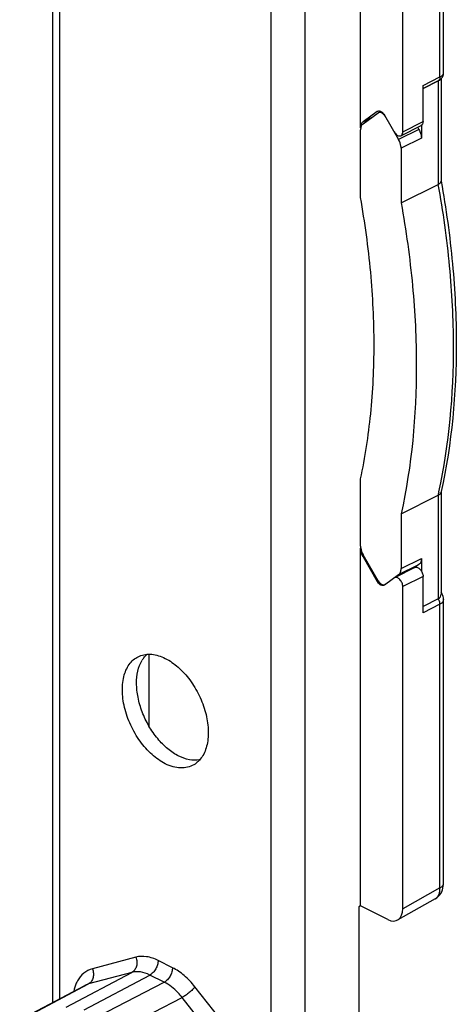
# Model space of a CAD drawing. Units: millimetres. Extents: x 367 to 961, y 36 to 456.
# Drawn here: x 494 to 512, y 120 to 161 of the extents above; entities that cross this region are included whole.
import ezdxf

# ---------------------------------------------------------------- set-up
doc = ezdxf.new("R2010")
doc.units = ezdxf.units.MM
doc.header["$LTSCALE"] = 23.1
doc.layers.get('0').update_dxf_attribs({"linetype": 'CONTINUOUS'})

msp = doc.modelspace()

# ---------------------------------------------------------------- linework, layer by layer
at = {"color": 7, "linetype": 'Continuous'}
for p, q in [((495.007, 119.652), (495.007, 183.578)), ((507.886, 156.198), (507.886, 169.065)), ((511.356, 158.474), (511.356, 168.169)), ((509.654, 156.034), (509.654, 167.314)), ((511.139, 158.169), (510.502, 157.851)), ((510.502, 157.85), (511.131, 158.165)), ((511.256, 158.252), (511.256, 153.968)), ((510.502, 156.459), (510.502, 157.973)), ((508.585, 156.884), (507.99, 156.453)), ((507.99, 156.366), (508.62, 156.823)), ((508.585, 156.884), (508.6, 156.893)), ((508.636, 156.832), (508.62, 156.823)), ((508.737, 156.883), (508.636, 156.832)), ((508.885, 156.734), (509.48, 155.708)), ((507.886, 153.293), (507.886, 156.112)), ((509.576, 155.872), (510.424, 156.296)), ((510.281, 156.213), (510.328, 156.132)), ((510.432, 156.296), (510.432, 155.774)), ((509.583, 155.35), (509.583, 153.061)), ((509.583, 153.061), (511.139, 153.839)), ((507.886, 138.717), (507.886, 141.535)), ((509.583, 140.071), (511.139, 140.848)), ((511.257, 140.992), (511.253, 140.974)), ((511.256, 140.993), (511.256, 136.718)), ((511.259, 141.001), (511.257, 140.992)), ((509.583, 140.071), (509.583, 137.782)), ((507.886, 123.685), (507.886, 138.63)), ((508.62, 137.272), (507.99, 138.359)), ((507.99, 138.272), (508.585, 137.246)), ((510.328, 137.952), (510.148, 137.821)), ((510.432, 138.206), (510.432, 137.677)), ((508.885, 137.096), (509.48, 137.527)), ((510.156, 137.825), (509.307, 137.401)), ((510.502, 135.936), (510.502, 137.451)), ((508.885, 137.096), (508.869, 137.087)), ((508.904, 137.113), (508.92, 137.122)), ((508.912, 137.116), (508.904, 137.112)), ((509.308, 137.401), (509.292, 137.391)), ((509.654, 123.564), (509.654, 137.026)), ((511.139, 136.518), (510.502, 136.2)), ((511.356, 124.618), (511.356, 136.496)), ((499.047, 131.183), (499.047, 134.182)), ((511.009, 123.98), (509.439, 123.095)), ((507.886, 123.685), (507.815, 123.645)), ((507.815, 123.645), (507.815, 111.576)), ((509.032, 123.112), (507.886, 123.685)), ((493.627, 118.921), (496.346, 120.362))]:
    msp.add_line(p, q, dxfattribs=at)
at = {"color": 9, "linetype": 'Continuous'}
for p, q in [((495.3, 119.807), (495.3, 183.225)), ((504.138, 178.805), (504.138, 107.636)), ((505.553, 178.805), (505.553, 107.636)), ((511.209, 158.327), (511.209, 167.992)), ((510.502, 157.973), (511.209, 158.327)), ((511.139, 158.169), (511.139, 153.839)), ((508.585, 156.884), (508.601, 156.892)), ((507.99, 156.453), (508.375, 156.645)), ((509.654, 156.034), (510.502, 156.459)), ((507.886, 156.198), (507.896, 156.203)), ((510.328, 156.132), (509.48, 155.708)), ((510.432, 155.774), (509.583, 155.35)), ((511.139, 140.848), (511.139, 136.518)), ((507.99, 138.272), (508.024, 138.29)), ((509.48, 137.527), (510.328, 137.952)), ((509.583, 137.782), (510.432, 138.206)), ((510.502, 137.451), (509.654, 137.026)), ((508.585, 137.246), (508.623, 137.265)), ((511.209, 136.29), (510.502, 135.936)), ((511.209, 124.442), (511.209, 136.29)), ((511.209, 124.442), (509.654, 123.564)), ((498.482, 121.541), (496.667, 121.059)), ((500.019, 121.102), (499.419, 121.402)), ((495.569, 119.456), (498.322, 120.906)), ((496.318, 119.345), (499.072, 120.795)), ((498.322, 120.906), (496.507, 120.424)), ((499.671, 120.495), (499.072, 120.795)), ((493.787, 118.984), (496.507, 120.424)), ((496.351, 120.364), (496.346, 120.362)), ((496.507, 120.424), (496.351, 120.364)), ((496.89, 119.059), (499.671, 120.495)), ((502.771, 118.007), (500.956, 120.304)), ((497.639, 118.421), (500.421, 119.857)), ((502.236, 117.559), (500.421, 119.857))]:
    msp.add_line(p, q, dxfattribs=at)
msp.add_arc((487.463, 146.075), 24.246, 347.5508, 347.8763, dxfattribs=at)
at = {"color": 7, "linetype": 'Continuous'}
for centre, radius, start, end in [((508.693, 138.68), 0.814, 200.9052, 210.1038), ((508.851, 137.223), 0.123, 277.953, 285.9592), ((508.853, 137.215), 0.115, 285.9718, 296.2577), ((499.79, 133.316), 1.218, 145.9915, 148.3426), ((510.492, 124.618), 0.864, 352.6597, 0.0365)]:
    msp.add_arc(centre, radius, start, end, dxfattribs=at)
for centre, major_axis, ratio, start_param, end_param in [((510.856, 158.11), (0.4, 0.144), 0.129895, 5.451006, 6.236412), ((510.856, 136.86), (0.352, -0.287), 0.662783, -0.290589, 0.494816), ((509.032, 123.875), (-0.393, 0.788), 0.612203, 2.458351, 4.029147)]:
    msp.add_ellipse(centre, major_axis=major_axis, ratio=ratio, start_param=start_param, end_param=end_param, dxfattribs=at)
at = {"color": 9, "linetype": 'Continuous'}
for points, knots in [([(511.249, 158.348), (511.278, 158.366), (511.325, 158.398), (511.356, 158.452), (511.356, 158.474)], [0, 0, 0, 0, 0.599825, 1, 1, 1, 1]), ([(511.209, 158.327), (511.209, 158.292), (511.201, 158.228), (511.156, 158.177), (511.131, 158.165)], [0, 0, 0, 0, 0.551439, 1, 1, 1, 1]), ([(511.168, 140.983), (511.599, 142.987), (511.878, 146.162), (511.657, 150.466), (511.344, 152.705), (511.139, 153.839)], [0, 0, 0, 0, 0.475862, 0.73262, 1, 1, 1, 1]), ([(511.197, 136.385), (511.194, 136.396), (511.179, 136.443), (511.158, 136.488), (511.138, 136.519)], [0, 0, 0, 0, 0.246549, 1, 1, 1, 1]), ([(511.209, 136.29), (511.209, 136.297), (511.208, 136.329), (511.203, 136.361), (511.197, 136.385)], [0, 0, 0, 0, 0.238887, 1, 1, 1, 1]), ([(511.349, 136.443), (511.346, 136.431), (511.327, 136.383), (511.291, 136.344), (511.26, 136.32)], [0, 0, 0, 0, 0.238083, 1, 1, 1, 1]), ([(511.009, 123.981), (511.042, 123.999), (511.104, 124.051), (511.168, 124.16), (511.205, 124.294), (511.211, 124.391), (511.209, 124.442)], [0, 0, 0, 0, 0.215941, 0.448904, 0.709575, 1, 1, 1, 1]), ([(511.209, 124.442), (511.231, 124.453), (511.27, 124.476), (511.318, 124.519), (511.349, 124.567), (511.356, 124.602), (511.356, 124.618)], [0, 0, 0, 0, 0.301881, 0.565479, 0.793524, 1, 1, 1, 1]), ([(498.482, 121.541), (498.507, 121.481), (498.537, 121.356), (498.523, 121.17), (498.453, 121.008), (498.369, 120.931), (498.322, 120.906)], [0, 0, 0, 0, 0.271934, 0.535017, 0.778011, 1, 1, 1, 1]), ([(499.419, 121.402), (499.266, 121.478), (498.959, 121.588), (498.627, 121.579), (498.482, 121.541)], [0, 0, 0, 0, 0.53263, 1, 1, 1, 1]), ([(499.419, 121.402), (499.419, 121.342), (499.399, 121.218), (499.325, 121.045), (499.216, 120.896), (499.121, 120.821), (499.072, 120.795)], [0, 0, 0, 0, 0.246219, 0.510661, 0.769279, 1, 1, 1, 1]), ([(496.667, 121.059), (496.537, 121.024), (496.282, 120.894), (496.108, 120.67), (496.04, 120.546)], [0, 0, 0, 0, 0.486078, 1, 1, 1, 1]), ([(496.667, 121.059), (496.691, 120.999), (496.721, 120.874), (496.708, 120.688), (496.638, 120.526), (496.553, 120.449), (496.507, 120.424)], [0, 0, 0, 0, 0.271934, 0.535017, 0.778011, 1, 1, 1, 1]), ([(500.019, 121.102), (500.019, 121.042), (499.998, 120.918), (499.924, 120.745), (499.815, 120.597), (499.721, 120.521), (499.671, 120.495)], [0, 0, 0, 0, 0.246219, 0.510661, 0.769279, 1, 1, 1, 1]), ([(500.956, 120.304), (500.821, 120.474), (500.537, 120.777), (500.194, 121.014), (500.019, 121.102)], [0, 0, 0, 0, 0.52553, 1, 1, 1, 1]), ([(499.072, 120.795), (498.95, 120.856), (498.703, 120.944), (498.438, 120.937), (498.322, 120.906)], [0, 0, 0, 0, 0.532335, 1, 1, 1, 1]), ([(496.04, 120.546), (496.023, 120.514), (495.956, 120.38), (495.91, 120.236), (495.886, 120.125)], [0, 0, 0, 0, 0.238766, 1, 1, 1, 1]), ([(500.421, 119.857), (500.366, 119.927), (500.151, 120.176), (499.887, 120.388), (499.671, 120.495)], [0, 0, 0, 0, 0.268705, 1, 1, 1, 1]), ([(500.956, 120.304), (500.927, 120.262), (500.853, 120.177), (500.723, 120.058), (500.576, 119.947), (500.472, 119.883), (500.421, 119.857)], [0, 0, 0, 0, 0.216409, 0.479556, 0.753422, 1, 1, 1, 1])]:
    msp.add_open_spline(points, degree=3, knots=knots, dxfattribs=at)
at = {"color": 7, "linetype": 'Continuous'}
for points, knots in [([(511.292, 158.287), (511.322, 158.327), (511.35, 158.391), (511.356, 158.457), (511.356, 158.474)], [0, 0, 0, 0, 0.746438, 1, 1, 1, 1]), ([(511.131, 158.164), (511.165, 158.181), (511.209, 158.206), (511.248, 158.239), (511.257, 158.248)], [0, 0, 0, 0, 0.737907, 1, 1, 1, 1]), ([(508.715, 156.843), (508.708, 156.844), (508.681, 156.847), (508.653, 156.841), (508.636, 156.832)], [0, 0, 0, 0, 0.265679, 1, 1, 1, 1]), ([(508.653, 156.906), (508.66, 156.906), (508.688, 156.904), (508.715, 156.895), (508.735, 156.885)], [0, 0, 0, 0, 0.233276, 1, 1, 1, 1]), ([(508.825, 156.788), (508.816, 156.795), (508.783, 156.82), (508.744, 156.838), (508.715, 156.843)], [0, 0, 0, 0, 0.274903, 1, 1, 1, 1]), ([(508.735, 156.885), (508.742, 156.881), (508.771, 156.865), (508.797, 156.843), (508.816, 156.825)], [0, 0, 0, 0, 0.234842, 1, 1, 1, 1]), ([(508.816, 156.825), (508.822, 156.818), (508.848, 156.79), (508.87, 156.759), (508.885, 156.734)], [0, 0, 0, 0, 0.243308, 1, 1, 1, 1]), ([(508.92, 156.673), (508.913, 156.684), (508.887, 156.726), (508.853, 156.764), (508.825, 156.788)], [0, 0, 0, 0, 0.258424, 1, 1, 1, 1]), ([(507.898, 156.304), (507.9, 156.314), (507.911, 156.351), (507.928, 156.385), (507.945, 156.408)], [0, 0, 0, 0, 0.265996, 1, 1, 1, 1]), ([(510.502, 156.459), (510.502, 156.424), (510.493, 156.36), (510.449, 156.309), (510.424, 156.296)], [0, 0, 0, 0, 0.55161, 1, 1, 1, 1]), ([(507.99, 156.366), (507.955, 156.341), (507.899, 156.259), (507.886, 156.163), (507.886, 156.112)], [0, 0, 0, 0, 0.452355, 1, 1, 1, 1]), ([(507.886, 156.198), (507.886, 156.208), (507.887, 156.243), (507.892, 156.279), (507.898, 156.304)], [0, 0, 0, 0, 0.261082, 1, 1, 1, 1]), ([(509.292, 156.032), (509.31, 156.001), (509.35, 155.946), (509.424, 155.885), (509.503, 155.854), (509.555, 155.862), (509.576, 155.872)], [0, 0, 0, 0, 0.302697, 0.575172, 0.804656, 1, 1, 1, 1]), ([(509.576, 155.872), (509.601, 155.885), (509.645, 155.936), (509.654, 156), (509.654, 156.034)], [0, 0, 0, 0, 0.44839, 1, 1, 1, 1]), ([(510.328, 156.132), (510.344, 156.104), (510.4, 155.992), (510.432, 155.866), (510.432, 155.774)], [0, 0, 0, 0, 0.261398, 1, 1, 1, 1]), ([(509.583, 155.35), (509.583, 155.379), (509.573, 155.504), (509.527, 155.625), (509.48, 155.708)], [0, 0, 0, 0, 0.234948, 1, 1, 1, 1]), ([(511.139, 153.839), (511.156, 153.847), (511.206, 153.876), (511.256, 153.928), (511.256, 153.968)], [0, 0, 0, 0, 0.322912, 1, 1, 1, 1]), ([(511.257, 153.968), (511.464, 152.826), (511.778, 150.567), (511.995, 146.225), (511.703, 143.022), (511.259, 141.001)], [0, 0, 0, 0, 0.267157, 0.523804, 1, 1, 1, 1]), ([(507.886, 141.535), (508.079, 142.428), (508.364, 144.289), (508.499, 147.179), (508.351, 150.208), (508.07, 152.256), (507.886, 153.293)], [0, 0, 0, 0, 0.231685, 0.476275, 0.732862, 1, 1, 1, 1]), ([(509.583, 153.061), (509.79, 151.914), (510.106, 149.649), (510.322, 145.299), (510.029, 142.092), (509.583, 140.071)], [0, 0, 0, 0, 0.267645, 0.524509, 1, 1, 1, 1]), ([(511.139, 140.848), (511.167, 140.862), (511.216, 140.895), (511.247, 140.948), (511.253, 140.974)], [0, 0, 0, 0, 0.54498, 1, 1, 1, 1]), ([(507.886, 138.717), (507.886, 138.687), (507.896, 138.563), (507.942, 138.442), (507.99, 138.359)], [0, 0, 0, 0, 0.234948, 1, 1, 1, 1]), ([(507.898, 138.512), (507.896, 138.522), (507.889, 138.561), (507.886, 138.601), (507.886, 138.63)], [0, 0, 0, 0, 0.258372, 1, 1, 1, 1]), ([(507.933, 138.39), (507.93, 138.4), (507.915, 138.44), (507.904, 138.481), (507.898, 138.512)], [0, 0, 0, 0, 0.25431, 1, 1, 1, 1]), ([(510.432, 138.206), (510.432, 138.154), (510.419, 138.059), (510.363, 137.977), (510.328, 137.952)], [0, 0, 0, 0, 0.547645, 1, 1, 1, 1]), ([(509.48, 137.527), (509.514, 137.552), (509.571, 137.635), (509.583, 137.73), (509.583, 137.782)], [0, 0, 0, 0, 0.452355, 1, 1, 1, 1]), ([(510.156, 137.825), (510.172, 137.833), (510.209, 137.841), (510.269, 137.829), (510.328, 137.797), (510.405, 137.727), (510.477, 137.612), (510.502, 137.504), (510.502, 137.451)], [0, 0, 0, 0, 0.090816, 0.191858, 0.3082, 0.439367, 0.725578, 1, 1, 1, 1]), ([(508.735, 137.095), (508.72, 137.102), (508.659, 137.141), (508.612, 137.198), (508.585, 137.246)], [0, 0, 0, 0, 0.226844, 1, 1, 1, 1]), ([(508.62, 137.272), (508.635, 137.245), (508.693, 137.163), (508.797, 137.091), (508.868, 137.101)], [0, 0, 0, 0, 0.299123, 1, 1, 1, 1]), ([(508.816, 137.074), (508.809, 137.074), (508.781, 137.076), (508.754, 137.085), (508.735, 137.095)], [0, 0, 0, 0, 0.233276, 1, 1, 1, 1]), ([(509.654, 137.026), (509.654, 137.079), (509.628, 137.187), (509.557, 137.303), (509.48, 137.372), (509.42, 137.405), (509.361, 137.417), (509.323, 137.409), (509.307, 137.401)], [0, 0, 0, 0, 0.274422, 0.560633, 0.6918, 0.808142, 0.909184, 1, 1, 1, 1]), ([(498.64, 134.125), (498.717, 134.157), (498.887, 134.203), (499.158, 134.207), (499.441, 134.148), (499.626, 134.072), (499.719, 134.026)], [0, 0, 0, 0, 0.22701, 0.465362, 0.721988, 1, 1, 1, 1]), ([(498.781, 133.997), (498.793, 134.016), (498.844, 134.087), (498.903, 134.152), (498.951, 134.195)], [0, 0, 0, 0, 0.255979, 1, 1, 1, 1]), ([(499.719, 129.623), (499.519, 129.723), (499.129, 130.003), (498.64, 130.56), (498.25, 131.231), (497.993, 131.957), (497.894, 132.672), (497.962, 133.315), (498.171, 133.763), (498.421, 134.01), (498.565, 134.093), (498.64, 134.125)], [0, 0, 0, 0, 0.124413, 0.263065, 0.408959, 0.553421, 0.688108, 0.806961, 0.908654, 0.954983, 1, 1, 1, 1]), ([(500.285, 129.942), (500.121, 130.024), (499.8, 130.243), (499.379, 130.673), (499.018, 131.196), (498.74, 131.779), (498.562, 132.385), (498.48, 133.119), (498.58, 133.674), (498.754, 133.955)], [0, 0, 0, 0, 0.117461, 0.247053, 0.38449, 0.524208, 0.660298, 0.787402, 1, 1, 1, 1]), ([(499.719, 134.026), (499.912, 133.929), (500.29, 133.661), (500.766, 133.129), (501.154, 132.486), (501.418, 131.786), (501.537, 131.089), (501.505, 130.537), (501.39, 130.156), (501.268, 129.917), (501.109, 129.721), (500.98, 129.621), (500.911, 129.581)], [0, 0, 0, 0, 0.12292, 0.259662, 0.403852, 0.547495, 0.682726, 0.803484, 0.857708, 0.907967, 0.954992, 1, 1, 1, 1]), ([(500.911, 129.581), (500.83, 129.534), (500.649, 129.461), (500.348, 129.435), (500.03, 129.489), (499.823, 129.571), (499.719, 129.623)], [0, 0, 0, 0, 0.227499, 0.464216, 0.720039, 1, 1, 1, 1]), ([(501.136, 129.784), (501.001, 129.761), (500.701, 129.771), (500.423, 129.873), (500.285, 129.942)], [0, 0, 0, 0, 0.469794, 1, 1, 1, 1]), ([(511.009, 123.981), (511.103, 124.033), (511.265, 124.19), (511.335, 124.401), (511.349, 124.508)], [0, 0, 0, 0, 0.500264, 1, 1, 1, 1])]:
    msp.add_open_spline(points, degree=3, knots=knots, dxfattribs=at)
at = {"color": 9, "linetype": 'Continuous'}
for points in [[(511.209, 158.327), (511.223, 158.333), (511.236, 158.34), (511.249, 158.348)], [(511.26, 136.32), (511.244, 136.309), (511.227, 136.298), (511.209, 136.29)], [(511.356, 136.496), (511.356, 136.478), (511.353, 136.46), (511.349, 136.443)]]:
    msp.add_open_spline(points, degree=3, dxfattribs=at)
at = {"color": 7, "linetype": 'Continuous'}
for points in [[(511.257, 158.248), (511.27, 158.26), (511.282, 158.273), (511.292, 158.287)], [(508.6, 156.893), (508.617, 156.902), (508.635, 156.906), (508.653, 156.906)], [(507.945, 156.408), (507.957, 156.425), (507.972, 156.44), (507.99, 156.453)], [(508.869, 137.086), (508.852, 137.078), (508.834, 137.074), (508.816, 137.074)], [(511.34, 136.615), (511.324, 136.678), (511.294, 136.739), (511.256, 136.792)], [(511.356, 136.496), (511.356, 136.536), (511.35, 136.576), (511.34, 136.615)]]:
    msp.add_open_spline(points, degree=3, dxfattribs=at)

doc.saveas('drawing.dxf')
